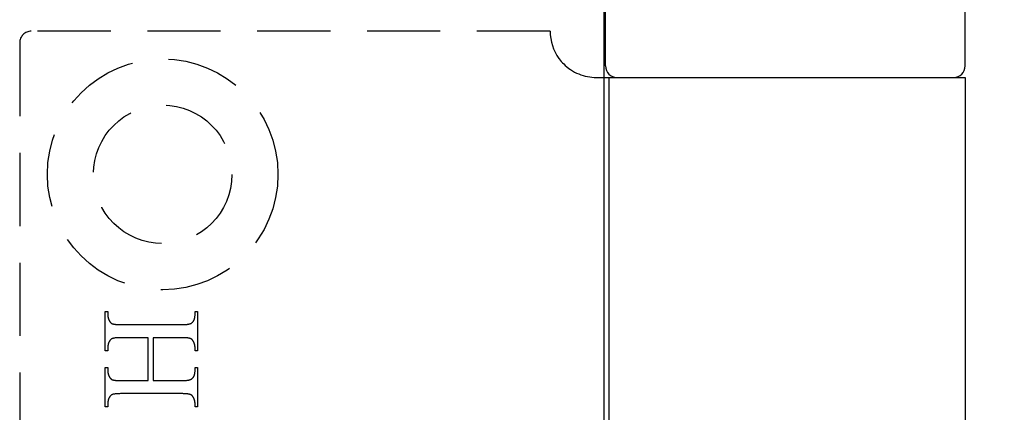
# Model space of a CAD drawing. Units: millimetres. Extents: x 8081 to 11977, y -2211 to 1229.
# Drawn here: x 8450 to 8493, y 338 to 355 of the extents above; entities that cross this region are included whole.
import ezdxf

# ---------------------------------------------------------------- set-up
doc = ezdxf.new("R2010")
doc.units = ezdxf.units.MM
doc.linetypes.add('HIDDEN', pattern=[9.525, 6.35, -3.175])
for name, color, linetype in [('Dims', 7, 'Continuous'), ('Door', 4, 'Continuous'), ('Gear', 7, 'Continuous')]:
    doc.layers.add(name, color=color, linetype=linetype)
doc.styles.get("Standard").update_dxf_attribs({"font": 'tahoma.ttf'})
doc.dimstyles.get("Standard").update_dxf_attribs({"dimtxt": 3, "dimasz": 3, "dimexe": 3, "dimexo": 1.5, "dimgap": 1, "dimtad": 1, "dimdec": 0, "dimlfac": 2, "dimzin": 0, "dimdsep": 46, "dimtxsty": 'Standard', "dimcen": 0.09, "dimadec": 0, "dimazin": 0, "dimtfac": 1, "dimtdec": 0, "dimtofl": 0, "dimtmove": 0, "dimatfit": 3, "dimfxl": 1, "dimtolj": 1, "dimtzin": 0, "dimarcsym": 0})

# ---------------------------------------------------------------- blocks, each defined once
blk = doc.blocks.new('SF4 Intermediate Hanger Set End')
at = {"color": 30}
for p, q in [((-7.8, -530.5), (-7.8, -526.5)), ((7.8, -530.5), (7.8, -526.5)), ((-8.2, -531), (-7.654, -531)), ((-7.654, -531), (7.8, -531)), ((-7.654, -531), (-7.654, -577)), ((7.8, -531), (7.8, -577))]:
    blk.add_line(p, q, dxfattribs=at)
at = {"color": 30, "linetype": 'HIDDEN', "ltscale": 0.5}
for p, q in [((-10.2, -529), (-32.7, -529)), ((-33.2, -529.5), (-33.2, -578.5)), ((-29.489, -542.846), (-29.489, -541.137)), ((-29.489, -541.137), (-29.381, -541.137)), ((-29.381, -541.137), (-29.381, -541.277)), ((-29.381, -541.277), (-29.381, -541.289)), ((-29.381, -541.289), (-29.381, -541.301)), ((-29.381, -541.301), (-29.38, -541.313)), ((-29.38, -541.313), (-29.379, -541.325)), ((-29.379, -541.325), (-29.378, -541.336)), ((-29.378, -541.336), (-29.377, -541.348)), ((-29.377, -541.348), (-29.375, -541.36)), ((-29.375, -541.36), (-29.373, -541.371)), ((-29.373, -541.371), (-29.371, -541.383)), ((-25.606, -541.393), (-25.603, -541.375)), ((-25.603, -541.375), (-25.601, -541.356)), ((-25.601, -541.356), (-25.599, -541.337)), ((-25.599, -541.337), (-25.598, -541.318)), ((-25.598, -541.318), (-25.597, -541.298)), ((-25.597, -541.277), (-25.597, -541.137)), ((-25.597, -541.137), (-25.489, -541.137)), ((-25.597, -541.298), (-25.597, -541.277)), ((-25.489, -541.137), (-25.489, -542.846)), ((-29.371, -541.383), (-29.369, -541.394)), ((-29.369, -541.394), (-29.366, -541.406)), ((-29.366, -541.406), (-29.363, -541.417)), ((-29.363, -541.417), (-29.36, -541.428)), ((-29.36, -541.428), (-29.357, -541.439)), ((-29.357, -541.439), (-29.353, -541.45)), ((-29.353, -541.45), (-29.349, -541.462)), ((-29.349, -541.462), (-29.345, -541.473)), ((-29.345, -541.473), (-29.341, -541.484)), ((-29.341, -541.484), (-29.336, -541.495)), ((-29.336, -541.495), (-29.331, -541.505)), ((-29.331, -541.505), (-29.326, -541.516)), ((-29.326, -541.516), (-29.321, -541.527)), ((-29.321, -541.527), (-29.315, -541.538)), ((-29.315, -541.538), (-29.309, -541.548)), ((-29.309, -541.548), (-29.305, -541.556)), ((-29.305, -541.556), (-29.3, -541.563)), ((-29.3, -541.563), (-29.296, -541.57)), ((-29.296, -541.57), (-29.291, -541.577)), ((-29.291, -541.577), (-29.287, -541.584)), ((-29.287, -541.584), (-29.282, -541.59)), ((-29.282, -541.59), (-29.277, -541.596)), ((-29.277, -541.596), (-29.272, -541.602)), ((-29.272, -541.602), (-29.267, -541.608)), ((-29.267, -541.608), (-29.262, -541.614)), ((-29.262, -541.614), (-29.257, -541.619)), ((-29.257, -541.619), (-29.252, -541.624)), ((-29.252, -541.624), (-29.247, -541.629)), ((-29.247, -541.629), (-29.242, -541.634)), ((-29.242, -541.634), (-29.236, -541.639)), ((-29.236, -541.639), (-29.231, -541.643)), ((-29.231, -541.643), (-29.225, -541.647)), ((-29.225, -541.647), (-29.22, -541.651)), ((-29.22, -541.651), (-29.214, -541.654)), ((-29.214, -541.654), (-29.208, -541.658)), ((-29.208, -541.658), (-29.203, -541.661)), ((-29.203, -541.661), (-29.197, -541.664)), ((-29.197, -541.664), (-29.191, -541.667)), ((-29.191, -541.667), (-29.185, -541.669)), ((-29.185, -541.669), (-29.177, -541.673)), ((-29.177, -541.673), (-29.167, -541.676)), ((-29.167, -541.676), (-29.157, -541.678)), ((-29.157, -541.678), (-29.147, -541.681)), ((-29.147, -541.681), (-29.135, -541.684)), ((-29.135, -541.684), (-29.123, -541.686)), ((-29.123, -541.686), (-29.11, -541.689)), ((-29.11, -541.689), (-29.096, -541.691)), ((-29.096, -541.691), (-29.082, -541.693)), ((-29.082, -541.693), (-29.067, -541.695)), ((-29.067, -541.695), (-29.051, -541.697)), ((-29.051, -541.697), (-29.035, -541.699)), ((-29.035, -541.699), (-29.017, -541.7)), ((-29.017, -541.7), (-29, -541.702)), ((-29, -541.702), (-28.981, -541.703)), ((-28.981, -541.703), (-28.961, -541.704)), ((-28.961, -541.704), (-28.941, -541.705)), ((-28.941, -541.705), (-28.92, -541.706)), ((-28.92, -541.706), (-28.899, -541.707)), ((-28.899, -541.707), (-28.876, -541.707)), ((-28.876, -541.707), (-28.853, -541.708)), ((-28.853, -541.708), (-28.83, -541.708)), ((-28.83, -541.708), (-28.805, -541.708)), ((-28.805, -541.708), (-28.78, -541.709)), ((-28.78, -541.709), (-26.198, -541.709)), ((-26.198, -541.709), (-26.168, -541.708)), ((-26.168, -541.708), (-26.14, -541.708)), ((-26.14, -541.708), (-26.112, -541.707)), ((-26.112, -541.707), (-26.085, -541.707)), ((-26.085, -541.707), (-26.059, -541.705)), ((-26.059, -541.705), (-26.033, -541.704)), ((-26.033, -541.704), (-26.009, -541.702)), ((-26.009, -541.702), (-25.986, -541.701)), ((-25.986, -541.701), (-25.964, -541.698)), ((-25.964, -541.698), (-25.942, -541.696)), ((-25.942, -541.696), (-25.922, -541.693)), ((-25.922, -541.693), (-25.902, -541.691)), ((-25.902, -541.691), (-25.884, -541.687)), ((-25.884, -541.687), (-25.866, -541.684)), ((-25.866, -541.684), (-25.849, -541.68)), ((-25.849, -541.68), (-25.834, -541.677)), ((-25.834, -541.677), (-25.819, -541.672)), ((-25.819, -541.672), (-25.805, -541.668)), ((-25.805, -541.668), (-25.792, -541.663)), ((-25.792, -541.663), (-25.78, -541.659)), ((-25.78, -541.659), (-25.768, -541.653)), ((-25.768, -541.653), (-25.758, -541.648)), ((-25.758, -541.648), (-25.749, -541.642)), ((-25.749, -541.642), (-25.741, -541.637)), ((-25.741, -541.637), (-25.729, -541.627)), ((-25.729, -541.627), (-25.718, -541.617)), ((-25.718, -541.617), (-25.707, -541.607)), ((-25.707, -541.607), (-25.697, -541.596)), ((-25.697, -541.596), (-25.687, -541.584)), ((-25.687, -541.584), (-25.678, -541.572)), ((-25.678, -541.572), (-25.669, -541.56)), ((-25.669, -541.56), (-25.661, -541.547)), ((-25.661, -541.547), (-25.653, -541.534)), ((-25.653, -541.534), (-25.646, -541.52)), ((-25.646, -541.52), (-25.639, -541.506)), ((-25.639, -541.506), (-25.633, -541.491)), ((-25.633, -541.491), (-25.627, -541.476)), ((-25.627, -541.476), (-25.622, -541.46)), ((-25.622, -541.46), (-25.617, -541.444)), ((-25.617, -541.444), (-25.613, -541.427)), ((-25.613, -541.427), (-25.609, -541.41)), ((-25.609, -541.41), (-25.606, -541.393)), ((-29.379, -542.656), (-29.38, -542.667)), ((-29.378, -542.644), (-29.379, -542.656)), ((-29.377, -542.633), (-29.378, -542.644)), ((-29.375, -542.621), (-29.377, -542.633)), ((-29.374, -542.61), (-29.375, -542.621)), ((-29.371, -542.598), (-29.374, -542.61)), ((-29.369, -542.587), (-29.371, -542.598)), ((-29.367, -542.576), (-29.369, -542.587)), ((-29.364, -542.565), (-29.367, -542.576)), ((-29.361, -542.554), (-29.364, -542.565)), ((-29.358, -542.542), (-29.361, -542.554)), ((-29.354, -542.531), (-29.358, -542.542)), ((-29.351, -542.52), (-29.354, -542.531)), ((-29.347, -542.509), (-29.351, -542.52)), ((-29.343, -542.499), (-29.347, -542.509)), ((-29.338, -542.488), (-29.343, -542.499)), ((-29.333, -542.477), (-29.338, -542.488)), ((-29.329, -542.466), (-29.333, -542.477)), ((-29.323, -542.455), (-29.329, -542.466)), ((-29.318, -542.445), (-29.323, -542.455)), ((-29.313, -542.434), (-29.318, -542.445)), ((-29.305, -542.42), (-29.313, -542.434)), ((-29.296, -542.406), (-29.305, -542.42)), ((-29.286, -542.393), (-29.296, -542.406)), ((-29.276, -542.381), (-29.286, -542.393)), ((-29.266, -542.37), (-29.276, -542.381)), ((-29.254, -542.359), (-29.266, -542.37)), ((-29.242, -542.349), (-29.254, -542.359)), ((-29.229, -542.34), (-29.242, -542.349)), ((-29.215, -542.331), (-29.229, -542.34)), ((-29.201, -542.323), (-29.215, -542.331)), ((-29.186, -542.316), (-29.201, -542.323)), ((-29.17, -542.31), (-29.186, -542.316)), ((-29.153, -542.304), (-29.17, -542.31)), ((-29.133, -542.299), (-29.153, -542.304)), ((-29.11, -542.294), (-29.133, -542.299)), ((-29.084, -542.29), (-29.11, -542.294)), ((-29.056, -542.286), (-29.084, -542.29)), ((-29.025, -542.283), (-29.056, -542.286)), ((-28.991, -542.28), (-29.025, -542.283)), ((-28.954, -542.278), (-28.991, -542.28)), ((-28.915, -542.276), (-28.954, -542.278)), ((-28.872, -542.275), (-28.915, -542.276)), ((-28.827, -542.274), (-28.872, -542.275)), ((-28.78, -542.274), (-28.827, -542.274)), ((-27.633, -542.274), (-28.78, -542.274)), ((-27.633, -544.133), (-27.633, -542.274)), ((-26.198, -542.274), (-27.414, -542.274)), ((-27.414, -542.274), (-27.414, -544.133)), ((-26.173, -542.274), (-26.198, -542.274)), ((-26.149, -542.274), (-26.173, -542.274)), ((-26.125, -542.274), (-26.149, -542.274)), ((-26.103, -542.275), (-26.125, -542.274)), ((-26.08, -542.276), (-26.103, -542.275)), ((-26.059, -542.276), (-26.08, -542.276)), ((-26.038, -542.277), (-26.059, -542.276)), ((-26.018, -542.278), (-26.038, -542.277)), ((-25.999, -542.279), (-26.018, -542.278)), ((-25.981, -542.281), (-25.999, -542.279)), ((-25.963, -542.282), (-25.981, -542.281)), ((-25.946, -542.284), (-25.963, -542.282)), ((-25.929, -542.285), (-25.946, -542.284)), ((-25.914, -542.287), (-25.929, -542.285)), ((-25.899, -542.289), (-25.914, -542.287)), ((-25.884, -542.291), (-25.899, -542.289)), ((-25.871, -542.294), (-25.884, -542.291)), ((-25.858, -542.296), (-25.871, -542.294)), ((-25.846, -542.298), (-25.858, -542.296)), ((-25.835, -542.301), (-25.846, -542.298)), ((-25.824, -542.304), (-25.835, -542.301)), ((-25.814, -542.307), (-25.824, -542.304)), ((-25.805, -542.31), (-25.814, -542.307)), ((-25.796, -542.313), (-25.805, -542.31)), ((-25.79, -542.316), (-25.796, -542.313)), ((-25.784, -542.318), (-25.79, -542.316)), ((-25.778, -542.321), (-25.784, -542.318)), ((-25.772, -542.325), (-25.778, -542.321)), ((-25.766, -542.328), (-25.772, -542.325)), ((-25.76, -542.332), (-25.766, -542.328)), ((-25.754, -542.336), (-25.76, -542.332)), ((-25.749, -542.34), (-25.754, -542.336)), ((-25.743, -542.344), (-25.749, -542.34)), ((-25.737, -542.348), (-25.743, -542.344)), ((-25.732, -542.353), (-25.737, -542.348)), ((-25.727, -542.358), (-25.732, -542.353)), ((-25.721, -542.363), (-25.727, -542.358)), ((-25.716, -542.369), (-25.721, -542.363)), ((-25.711, -542.374), (-25.716, -542.369)), ((-25.706, -542.38), (-25.711, -542.374)), ((-25.701, -542.386), (-25.706, -542.38)), ((-25.696, -542.392), (-25.701, -542.386)), ((-25.691, -542.399), (-25.696, -542.392)), ((-25.687, -542.405), (-25.691, -542.399)), ((-25.682, -542.412), (-25.687, -542.405)), ((-25.678, -542.419), (-25.682, -542.412)), ((-25.673, -542.426), (-25.678, -542.419)), ((-25.669, -542.434), (-25.673, -542.426)), ((-25.663, -542.445), (-25.669, -542.434)), ((-25.657, -542.455), (-25.663, -542.445)), ((-25.652, -542.466), (-25.657, -542.455)), ((-25.647, -542.477), (-25.652, -542.466)), ((-25.642, -542.488), (-25.647, -542.477)), ((-25.637, -542.499), (-25.642, -542.488)), ((-25.633, -542.509), (-25.637, -542.499)), ((-25.629, -542.52), (-25.633, -542.509)), ((-25.625, -542.531), (-25.629, -542.52)), ((-25.621, -542.542), (-25.625, -542.531)), ((-25.618, -542.554), (-25.621, -542.542)), ((-25.615, -542.565), (-25.618, -542.554)), ((-25.612, -542.576), (-25.615, -542.565)), ((-25.609, -542.587), (-25.612, -542.576)), ((-25.607, -542.598), (-25.609, -542.587)), ((-25.605, -542.61), (-25.607, -542.598)), ((-25.603, -542.621), (-25.605, -542.61)), ((-25.601, -542.633), (-25.603, -542.621)), ((-25.6, -542.644), (-25.601, -542.633)), ((-25.599, -542.656), (-25.6, -542.644)), ((-25.598, -542.667), (-25.599, -542.656)), ((-29.381, -542.846), (-29.489, -542.846)), ((-29.38, -542.667), (-29.381, -542.679)), ((-29.381, -542.679), (-29.381, -542.69)), ((-29.381, -542.69), (-29.381, -542.702)), ((-29.381, -542.702), (-29.381, -542.846)), ((-25.597, -542.679), (-25.598, -542.667)), ((-25.597, -542.69), (-25.597, -542.679)), ((-25.597, -542.702), (-25.597, -542.69)), ((-25.597, -542.846), (-25.597, -542.702)), ((-25.489, -542.846), (-25.597, -542.846)), ((-29.489, -545.271), (-29.489, -543.561)), ((-29.489, -543.561), (-29.381, -543.561)), ((-29.381, -543.561), (-29.381, -543.702)), ((-29.381, -543.702), (-29.381, -543.714)), ((-29.381, -543.714), (-29.381, -543.726)), ((-29.381, -543.726), (-29.38, -543.738)), ((-29.38, -543.738), (-29.379, -543.749)), ((-29.379, -543.749), (-29.378, -543.761)), ((-29.378, -543.761), (-29.377, -543.773)), ((-29.377, -543.773), (-29.375, -543.784)), ((-29.375, -543.784), (-29.373, -543.796)), ((-29.373, -543.796), (-29.371, -543.807)), ((-29.371, -543.807), (-29.369, -543.818)), ((-29.369, -543.818), (-29.366, -543.83)), ((-29.366, -543.83), (-29.363, -543.841)), ((-29.363, -543.841), (-29.36, -543.852)), ((-29.36, -543.852), (-29.357, -543.863)), ((-29.357, -543.863), (-29.353, -543.874)), ((-29.353, -543.874), (-29.349, -543.885)), ((-29.349, -543.885), (-29.345, -543.896)), ((-29.345, -543.896), (-29.341, -543.907)), ((-29.341, -543.907), (-29.336, -543.917)), ((-29.336, -543.917), (-29.331, -543.928)), ((-29.331, -543.928), (-29.326, -543.939)), ((-29.326, -543.939), (-29.321, -543.949)), ((-25.646, -543.942), (-25.639, -543.928)), ((-25.639, -543.928), (-25.633, -543.914)), ((-25.633, -543.914), (-25.627, -543.899)), ((-25.627, -543.899), (-25.622, -543.883)), ((-25.622, -543.883), (-25.617, -543.867)), ((-25.617, -543.867), (-25.613, -543.85)), ((-25.613, -543.85), (-25.609, -543.834)), ((-25.609, -543.834), (-25.606, -543.816)), ((-25.606, -543.816), (-25.603, -543.798)), ((-25.603, -543.798), (-25.601, -543.78)), ((-25.601, -543.78), (-25.599, -543.761)), ((-25.599, -543.761), (-25.598, -543.742)), ((-25.598, -543.742), (-25.597, -543.722)), ((-25.597, -543.702), (-25.597, -543.561)), ((-25.597, -543.561), (-25.489, -543.561)), ((-25.597, -543.722), (-25.597, -543.702)), ((-25.489, -543.561), (-25.489, -545.271)), ((-29.321, -543.949), (-29.315, -543.96)), ((-29.315, -543.96), (-29.309, -543.97)), ((-29.309, -543.97), (-29.305, -543.978)), ((-29.305, -543.978), (-29.3, -543.985)), ((-29.3, -543.985), (-29.296, -543.993)), ((-29.296, -543.993), (-29.291, -544)), ((-29.291, -544), (-29.287, -544.007)), ((-29.287, -544.007), (-29.282, -544.013)), ((-29.282, -544.013), (-29.277, -544.02)), ((-29.277, -544.02), (-29.272, -544.026)), ((-29.272, -544.026), (-29.267, -544.032)), ((-29.267, -544.032), (-29.262, -544.038)), ((-29.262, -544.038), (-29.257, -544.043)), ((-29.257, -544.043), (-29.252, -544.048)), ((-29.252, -544.048), (-29.247, -544.053)), ((-29.247, -544.053), (-29.242, -544.058)), ((-29.242, -544.058), (-29.236, -544.063)), ((-29.236, -544.063), (-29.231, -544.067)), ((-29.231, -544.067), (-29.225, -544.071)), ((-29.225, -544.071), (-29.22, -544.075)), ((-29.22, -544.075), (-29.214, -544.079)), ((-29.214, -544.079), (-29.208, -544.083)), ((-29.208, -544.083), (-29.203, -544.086)), ((-29.203, -544.086), (-29.197, -544.089)), ((-29.197, -544.089), (-29.191, -544.092)), ((-29.191, -544.092), (-29.185, -544.094)), ((-29.185, -544.094), (-29.177, -544.097)), ((-29.177, -544.097), (-29.167, -544.1)), ((-29.167, -544.1), (-29.157, -544.103)), ((-29.157, -544.103), (-29.147, -544.106)), ((-29.147, -544.106), (-29.135, -544.109)), ((-29.135, -544.109), (-29.123, -544.111)), ((-29.123, -544.111), (-29.11, -544.114)), ((-29.11, -544.114), (-29.096, -544.116)), ((-29.096, -544.116), (-29.082, -544.118)), ((-29.082, -544.118), (-29.067, -544.12)), ((-29.067, -544.12), (-29.051, -544.122)), ((-29.051, -544.122), (-29.035, -544.124)), ((-29.035, -544.124), (-29.017, -544.125)), ((-29.017, -544.125), (-29, -544.127)), ((-29, -544.127), (-28.981, -544.128)), ((-28.981, -544.128), (-28.961, -544.129)), ((-28.961, -544.129), (-28.941, -544.13)), ((-28.941, -544.13), (-28.92, -544.131)), ((-28.92, -544.131), (-28.899, -544.132)), ((-28.899, -544.132), (-28.876, -544.132)), ((-28.876, -544.132), (-28.853, -544.133)), ((-28.853, -544.133), (-28.83, -544.133)), ((-28.83, -544.133), (-28.805, -544.133)), ((-28.805, -544.133), (-28.78, -544.133)), ((-28.78, -544.133), (-27.633, -544.133)), ((-27.414, -544.133), (-26.198, -544.133)), ((-26.198, -544.133), (-26.168, -544.133)), ((-26.168, -544.133), (-26.14, -544.133)), ((-26.14, -544.133), (-26.112, -544.132)), ((-26.112, -544.132), (-26.085, -544.131)), ((-26.085, -544.131), (-26.059, -544.13)), ((-26.059, -544.13), (-26.033, -544.129)), ((-26.033, -544.129), (-26.009, -544.127)), ((-26.009, -544.127), (-25.986, -544.125)), ((-25.986, -544.125), (-25.964, -544.123)), ((-25.964, -544.123), (-25.942, -544.12)), ((-25.942, -544.12), (-25.922, -544.118)), ((-25.922, -544.118), (-25.902, -544.115)), ((-25.902, -544.115), (-25.884, -544.111)), ((-25.884, -544.111), (-25.866, -544.108)), ((-25.866, -544.108), (-25.849, -544.104)), ((-25.849, -544.104), (-25.834, -544.1)), ((-25.834, -544.1), (-25.819, -544.096)), ((-25.819, -544.096), (-25.805, -544.091)), ((-25.805, -544.091), (-25.792, -544.086)), ((-25.792, -544.086), (-25.78, -544.081)), ((-25.78, -544.081), (-25.768, -544.076)), ((-25.768, -544.076), (-25.758, -544.07)), ((-25.758, -544.07), (-25.749, -544.064)), ((-25.749, -544.064), (-25.741, -544.058)), ((-25.741, -544.058), (-25.729, -544.049)), ((-25.729, -544.049), (-25.718, -544.039)), ((-25.718, -544.039), (-25.707, -544.028)), ((-25.707, -544.028), (-25.697, -544.017)), ((-25.697, -544.017), (-25.687, -544.006)), ((-25.687, -544.006), (-25.678, -543.994)), ((-25.678, -543.994), (-25.669, -543.982)), ((-25.669, -543.982), (-25.661, -543.969)), ((-25.661, -543.969), (-25.653, -543.956)), ((-25.653, -543.956), (-25.646, -543.942)), ((-29.266, -544.794), (-29.276, -544.806)), ((-29.254, -544.782), (-29.266, -544.794)), ((-29.242, -544.772), (-29.254, -544.782)), ((-29.229, -544.763), (-29.242, -544.772)), ((-29.215, -544.754), (-29.229, -544.763)), ((-29.201, -544.746), (-29.215, -544.754)), ((-29.186, -544.739), (-29.201, -544.746)), ((-29.17, -544.733), (-29.186, -544.739)), ((-29.153, -544.728), (-29.17, -544.733)), ((-29.133, -544.723), (-29.153, -544.728)), ((-29.11, -544.718), (-29.133, -544.723)), ((-29.084, -544.714), (-29.11, -544.718)), ((-29.056, -544.71), (-29.084, -544.714)), ((-29.025, -544.707), (-29.056, -544.71)), ((-28.991, -544.705), (-29.025, -544.707)), ((-28.954, -544.703), (-28.991, -544.705)), ((-28.915, -544.701), (-28.954, -544.703)), ((-28.872, -544.7), (-28.915, -544.701)), ((-28.827, -544.699), (-28.872, -544.7)), ((-28.78, -544.699), (-28.827, -544.699)), ((-26.198, -544.699), (-28.78, -544.699)), ((-26.173, -544.699), (-26.198, -544.699)), ((-26.149, -544.699), (-26.173, -544.699)), ((-26.125, -544.699), (-26.149, -544.699)), ((-26.103, -544.7), (-26.125, -544.699)), ((-26.08, -544.7), (-26.103, -544.7)), ((-26.059, -544.701), (-26.08, -544.7)), ((-26.038, -544.702), (-26.059, -544.701)), ((-26.018, -544.703), (-26.038, -544.702)), ((-25.999, -544.704), (-26.018, -544.703)), ((-25.981, -544.706), (-25.999, -544.704)), ((-25.963, -544.707), (-25.981, -544.706)), ((-25.946, -544.709), (-25.963, -544.707)), ((-25.929, -544.71), (-25.946, -544.709)), ((-25.914, -544.712), (-25.929, -544.71)), ((-25.899, -544.714), (-25.914, -544.712)), ((-25.884, -544.716), (-25.899, -544.714)), ((-25.871, -544.718), (-25.884, -544.716)), ((-25.858, -544.721), (-25.871, -544.718)), ((-25.846, -544.723), (-25.858, -544.721)), ((-25.835, -544.726), (-25.846, -544.723)), ((-25.824, -544.729), (-25.835, -544.726)), ((-25.814, -544.732), (-25.824, -544.729)), ((-25.805, -544.735), (-25.814, -544.732)), ((-25.796, -544.738), (-25.805, -544.735)), ((-25.79, -544.74), (-25.796, -544.738)), ((-25.784, -544.743), (-25.79, -544.74)), ((-25.778, -544.746), (-25.784, -544.743)), ((-25.772, -544.749), (-25.778, -544.746)), ((-25.766, -544.753), (-25.772, -544.749)), ((-25.76, -544.757), (-25.766, -544.753)), ((-25.754, -544.76), (-25.76, -544.757)), ((-25.749, -544.764), (-25.754, -544.76)), ((-25.743, -544.769), (-25.749, -544.764)), ((-25.737, -544.773), (-25.743, -544.769)), ((-25.732, -544.778), (-25.737, -544.773)), ((-25.727, -544.783), (-25.732, -544.778)), ((-25.721, -544.788), (-25.727, -544.783)), ((-25.716, -544.793), (-25.721, -544.788)), ((-25.711, -544.799), (-25.716, -544.793)), ((-29.38, -545.094), (-29.381, -545.106)), ((-29.381, -545.106), (-29.381, -545.118)), ((-29.381, -545.118), (-29.381, -545.13)), ((-29.381, -545.13), (-29.381, -545.271)), ((-29.379, -545.083), (-29.38, -545.094)), ((-29.378, -545.071), (-29.379, -545.083)), ((-29.377, -545.059), (-29.378, -545.071)), ((-29.375, -545.048), (-29.377, -545.059)), ((-29.374, -545.036), (-29.375, -545.048)), ((-29.371, -545.025), (-29.374, -545.036)), ((-29.369, -545.014), (-29.371, -545.025)), ((-29.367, -545.002), (-29.369, -545.014)), ((-29.364, -544.991), (-29.367, -545.002)), ((-29.361, -544.98), (-29.364, -544.991)), ((-29.358, -544.969), (-29.361, -544.98)), ((-29.354, -544.958), (-29.358, -544.969)), ((-29.351, -544.947), (-29.354, -544.958)), ((-29.347, -544.936), (-29.351, -544.947)), ((-29.343, -544.925), (-29.347, -544.936)), ((-29.338, -544.915), (-29.343, -544.925)), ((-29.333, -544.904), (-29.338, -544.915)), ((-29.329, -544.893), (-29.333, -544.904)), ((-29.323, -544.883), (-29.329, -544.893)), ((-29.318, -544.872), (-29.323, -544.883)), ((-29.313, -544.862), (-29.318, -544.872)), ((-29.305, -544.847), (-29.313, -544.862)), ((-29.296, -544.832), (-29.305, -544.847)), ((-29.286, -544.819), (-29.296, -544.832)), ((-29.276, -544.806), (-29.286, -544.819)), ((-25.706, -544.805), (-25.711, -544.799)), ((-25.701, -544.811), (-25.706, -544.805)), ((-25.696, -544.817), (-25.701, -544.811)), ((-25.691, -544.823), (-25.696, -544.817)), ((-25.687, -544.83), (-25.691, -544.823)), ((-25.682, -544.837), (-25.687, -544.83)), ((-25.678, -544.844), (-25.682, -544.837)), ((-25.673, -544.851), (-25.678, -544.844)), ((-25.669, -544.859), (-25.673, -544.851)), ((-25.663, -544.869), (-25.669, -544.859)), ((-25.657, -544.88), (-25.663, -544.869)), ((-25.652, -544.891), (-25.657, -544.88)), ((-25.647, -544.902), (-25.652, -544.891)), ((-25.642, -544.913), (-25.647, -544.902)), ((-25.637, -544.924), (-25.642, -544.913)), ((-25.633, -544.935), (-25.637, -544.924)), ((-25.629, -544.946), (-25.633, -544.935)), ((-25.625, -544.957), (-25.629, -544.946)), ((-25.621, -544.968), (-25.625, -544.957)), ((-25.618, -544.979), (-25.621, -544.968)), ((-25.615, -544.99), (-25.618, -544.979)), ((-25.612, -545.002), (-25.615, -544.99)), ((-25.609, -545.013), (-25.612, -545.002)), ((-25.607, -545.025), (-25.609, -545.013)), ((-25.605, -545.036), (-25.607, -545.025)), ((-25.603, -545.048), (-25.605, -545.036)), ((-25.601, -545.059), (-25.603, -545.048)), ((-25.6, -545.071), (-25.601, -545.059)), ((-25.599, -545.083), (-25.6, -545.071)), ((-25.598, -545.094), (-25.599, -545.083)), ((-25.597, -545.106), (-25.598, -545.094)), ((-25.597, -545.118), (-25.597, -545.106)), ((-25.597, -545.13), (-25.597, -545.118)), ((-25.597, -545.271), (-25.597, -545.13)), ((-29.381, -545.271), (-29.489, -545.271)), ((-25.489, -545.271), (-25.597, -545.271))]:
    blk.add_line(p, q, dxfattribs=at)
for radius in [5, 3]:
    blk.add_circle((-27, -535.2), radius, dxfattribs=at)
blk.add_arc((-32.7, -529.5), 0.5, 90, 180, dxfattribs=at)
at = {"color": 30, "ltscale": 1.19639}
blk.add_arc((-8.2, -529), 2, 180, 216.0094, dxfattribs=at)
at = {"color": 30}
for centre, start, end in [((-7.3, -530.5), 180, 270), ((7.3, -530.5), 270, 0)]:
    blk.add_arc(centre, 0.5, start, end, dxfattribs=at)
at = {"color": 30, "ltscale": 0.015283}
blk.add_open_spline([(-9.818, -530.176), (-9.815, -530.18), (-9.811, -530.185), (-9.808, -530.189)], degree=3, dxfattribs=at)
at = {"color": 30}
blk.add_open_spline([(-9.808, -530.189), (-9.748, -530.271), (-9.681, -530.347), (-9.432, -530.596), (-9.204, -530.75), (-8.71, -530.952), (-8.445, -531), (-8.2, -531)], degree=3, knots=[0.121605, 0.121605, 0.121605, 0.121605, 0.1510667, 0.1510667, 0.227292, 0.227292, 0.3035172, 0.3035172, 0.3035172, 0.3035172], dxfattribs=at)
blk = doc.blocks.new('*D127')
at = {"layer": 'Defpoints', "color": 0, "transparency": 16777216}
for p in [(8483.638, 429.237), (8483.638, 386.448), (8475.788, 259.448)]:
    blk.add_point(p, dxfattribs=at)
at = {"layer": 'Dims', "color": 0, "lineweight": -2, "transparency": 16777216}
for p, q in [((8483.638, 387.948), (8483.638, 432.237)), ((8463.788, 429.237), (8451.788, 429.237)), ((8495.638, 429.237), (8524.152, 429.237))]:
    blk.add_line(p, q, dxfattribs=at)
at = {"layer": 'Dims', "color": 0, "transparency": 16777216}
for points in [[(8463.788, 431.237), (8463.788, 427.237), (8475.788, 429.237)], [(8495.638, 431.237), (8495.638, 427.237), (8483.638, 429.237)]]:
    blk.add_solid(points, dxfattribs=at)
at = {"layer": 'Dims', "color": 0, "transparency": 16777216, "insert": (8515.895, 439.465), "char_height": 10, "attachment_point": 5}
blk.add_mtext('\\A1;8', dxfattribs=at)

msp = doc.modelspace()

# ---------------------------------------------------------------- linework, layer by layer
at = {"layer": 'Door'}
msp.add_line((8475.788, 259.448), (8475.788, 1010.448), dxfattribs=at)

# ---------------------------------------------------------------- block references
at = {"layer": 'Gear', "color": 3}
msp.add_blockref('SF4 Intermediate Hanger Set End', (8483.638, 883.948), dxfattribs=at)

# ---------------------------------------------------------------- dimensions: what is measured, and where the dimension line sits
at = {"layer": 'Dims'}
dim = msp.add_linear_dim(base=(8483.638, 429.237), p1=(8475.788, 259.448), p2=(8483.638, 386.448), dimstyle='Standard', override={"dimtxt": 10, "dimasz": 12, "dimgap": 5, "dimlfac": 1, "dimse1": 1}, dxfattribs=at)
dim.commit()
dim.dimension.update_dxf_attribs({"geometry": '*D127', "text_midpoint": (8515.895, 439.465)})

doc.saveas('drawing.dxf')
